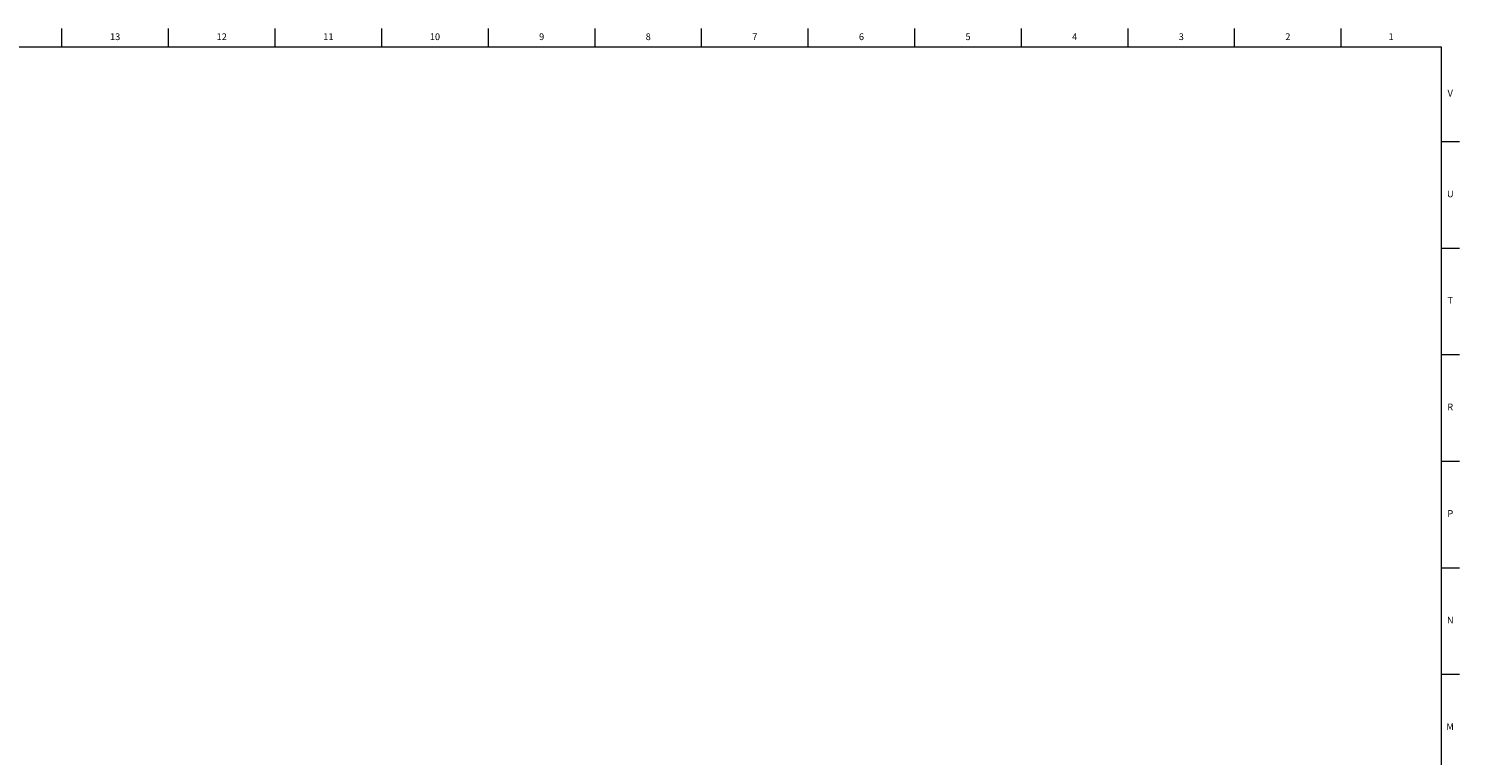
# Model space of a CAD drawing. Units: inches. Extents: x 0.2 to 47.8, y 0.2 to 35.8.
# Drawn here: x 21.4 to 47.8, y 22.4 to 35.8 of the extents above; entities that cross this region are included whole.
import ezdxf

# ---------------------------------------------------------------- set-up
doc = ezdxf.new("R2010")
doc.units = ezdxf.units.IN
doc.header["$MEASUREMENT"] = 0
doc.linetypes.add('SLD-Solid', pattern=[0])
doc.layers.add('TITLE', color=8, linetype='SLD-Solid')
doc.styles.add('SLDTEXTSTYLE1', font='GOTHIC.TTF', dxfattribs={"width": 0.913})

msp = doc.modelspace()

# ---------------------------------------------------------------- linework, layer by layer
at = {"layer": 'TITLE', "linetype": 'SLD-Solid', "lineweight": 18}
for p, q in [((22.0314961, 35.5), (22.0314961, 35.8346457)), ((24, 35.5), (24, 35.8346457)), ((25.9685039, 35.5), (25.9685039, 35.8346457)), ((27.9370079, 35.5), (27.9370079, 35.8346457)), ((29.9055118, 35.5), (29.9055118, 35.8346457)), ((31.8740157, 35.5), (31.8740157, 35.8346457)), ((33.8425197, 35.5), (33.8425197, 35.8346457)), ((35.8110236, 35.5), (35.8110236, 35.8346457)), ((37.7795276, 35.5), (37.7795276, 35.8346457)), ((39.7480315, 35.5), (39.7480315, 35.8346457)), ((41.7165354, 35.5), (41.7165354, 35.8346457)), ((43.6850394, 35.5), (43.6850394, 35.8346457)), ((45.6535433, 35.5), (45.6535433, 35.8346457)), ((0.5, 35.5), (47.5, 35.5)), ((24, 35.5000394), (24, 35.4999606)), ((47.5, 35.5), (47.5, 0.5)), ((47.5, 33.7480315), (47.8346457, 33.7480315)), ((47.5, 31.7795276), (47.8346457, 31.7795276)), ((47.5, 29.8110236), (47.8346457, 29.8110236)), ((47.5, 27.8425197), (47.8346457, 27.8425197)), ((47.5, 25.8740157), (47.8346457, 25.8740157)), ((47.5, 23.9055118), (47.8346457, 23.9055118))]:
    msp.add_line(p, q, dxfattribs=at)

# ---------------------------------------------------------------- texts
at = {"layer": 'TITLE', "char_height": 0.125, "attachment_point": 2, "style": 'SLDTEXTSTYLE1'}
for s, insert in [('13', (23.0132307, 35.7472008)), ('12', (24.9817346, 35.7472008)), ('11', (26.9502385, 35.7472008)), ('10', (28.9187425, 35.7472008)), ('9', (30.8885051, 35.7472008)), ('8', (32.857009, 35.7472008)), ('7', (34.825513, 35.7472008)), ('6', (36.7940169, 35.7472008)), ('5', (38.7625208, 35.7472008)), ('4', (40.7310248, 35.7472008)), ('3', (42.6995287, 35.7472008)), ('2', (44.6680327, 35.7472008)), ('1', (46.575513, 35.7472008)), ('V', (47.6653986, 34.7038937)), ('U', (47.6674964, 32.8436575)), ('T', (47.6669467, 30.8751535)), ('R', (47.6655723, 28.9066496)), ('P', (47.6668454, 26.9381457)), ('N', (47.6661799, 24.9696417)), ('M', (47.6629681, 23.0011378))]:
    msp.add_mtext(s, dxfattribs=dict(at, insert=insert))

doc.saveas('drawing.dxf')
